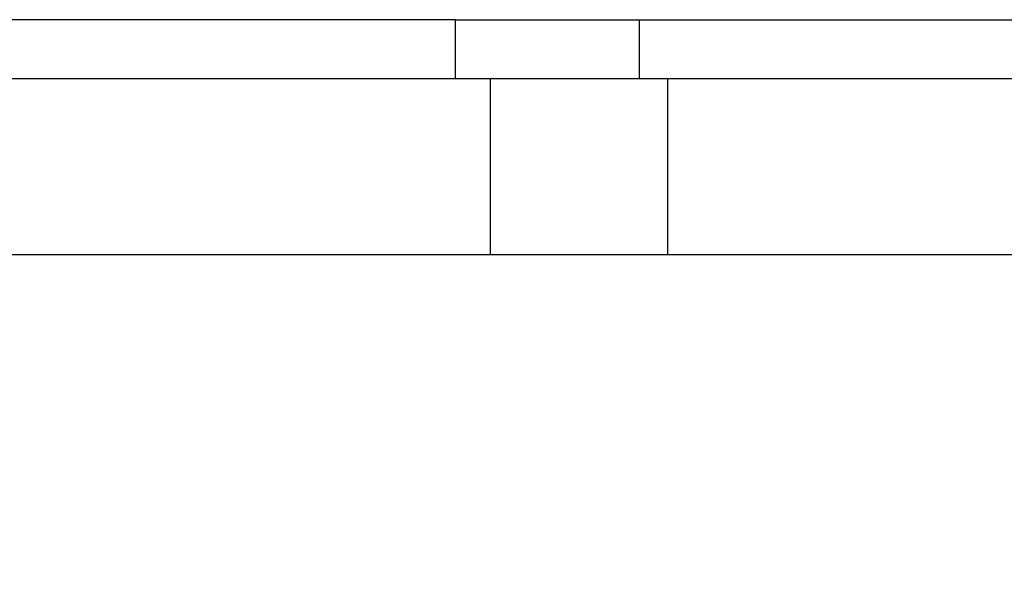
# Model space of a CAD drawing. Units: millimetres. Extents: x 106.2 to 183, y 193 to 225.2.
# Drawn here: x 161.4 to 161.4, y 206 to 206.1 of the extents above; entities that cross this region are included whole.
import ezdxf

# ---------------------------------------------------------------- set-up
doc = ezdxf.new("R2010")
doc.units = ezdxf.units.MM
doc.header["$PDSIZE"] = -1
doc.linetypes.add('ACAD_ISO03W100', pattern=[30, 12, -18])
doc.layers.add('Capa1', color=6, linetype='ACAD_ISO03W100')
doc.dimstyles.new('ISO-25', dxfattribs={"dimtxt": 2.5, "dimasz": 2.5, "dimexe": 1.25, "dimexo": 0.625, "dimtad": 1, "dimtxsty": 'Standard', "dimcen": 2.5, "dimadec": 0, "dimazin": 0, "dimtfac": 1, "dimtmove": 0, "dimatfit": 3, "dimfxl": 1, "dimarcsym": 0})

# ---------------------------------------------------------------- blocks, each defined once
blk = doc.blocks.new('*D4')
at = {"layer": 'Capa1', "color": 0, "lineweight": -2, "transparency": 16777216}
for p, q in [((148.79028, 207.410224), (148.79028, 193.01444)), ((163.254175, 204.868936), (163.254175, 193.01444)), ((152.09228, 194.01444), (159.952175, 194.01444)), ((163.254175, 194.01444), (183.020842, 194.01444))]:
    blk.add_line(p, q, dxfattribs=at)
at = {"layer": 'Capa1', "color": 0, "transparency": 16777216}
for points in [[(152.09228, 194.564774), (152.09228, 193.464107), (148.79028, 194.01444)], [(159.952175, 194.564774), (159.952175, 193.464107), (163.254175, 194.01444)]]:
    blk.add_solid(points, dxfattribs=at)
at = {"layer": 'Defpoints', "color": 0, "transparency": 16777216}
for p in [(148.79028, 208.410224), (163.254175, 205.868936), (163.254175, 194.01444)]:
    blk.add_point(p, dxfattribs=at)
at = {"layer": 'Capa1', "color": 0, "transparency": 16777216, "insert": (174.788509, 197.580107), "char_height": 3.5, "attachment_point": 5}
blk.add_mtext('14,46', dxfattribs=at)

msp = doc.modelspace()

# ---------------------------------------------------------------- linework, layer by layer
at = {"color": 7, "linetype": 'Continuous', "lineweight": 25}
for p, q in [((161.368668, 206.052862), (161.242578, 206.052862)), ((161.368668, 206.050862), (161.368668, 206.052862)), ((161.368668, 206.052862), (161.374919, 206.052862)), ((161.374919, 206.052862), (161.374919, 206.050862)), ((161.374919, 206.052862), (161.39433, 206.052862)), ((161.243986, 206.050862), (161.369859, 206.050862)), ((161.369859, 206.044862), (161.369859, 206.050862)), ((161.369859, 206.050862), (161.375874, 206.050862)), ((161.375874, 206.050862), (161.375874, 206.044862)), ((161.375874, 206.050862), (161.39633, 206.050862)), ((161.619174, 206.044862), (160.679813, 206.044862))]:
    msp.add_line(p, q, dxfattribs=at)
at = {"layer": 'Capa1', "ltscale": 0.02}
msp.add_lwpolyline([(151.739505, 204.231868), (153.909024, 204.231859, 0.228257), (154.69089, 204.608408), (154.93241, 204.911294, -0.528538), (156.580308, 204.787825), (157.305096, 203.532393, 0.38855), (158.592697, 203.125577), (160.100137, 203.826376, -0.259853), (161.071191, 203.755078, 0.68585), (164.971789, 206.543161, -0.042569), (164.943531, 206.710765), (164.842626, 207.939466, 0.110866), (164.712006, 208.357618), (163.539462, 210.388524, 0.15335), (163.098053, 210.793897), (162.420504, 211.111665, -0.188846), (161.918572, 211.640862, 0.353489), (158.389555, 213.59438, -0.295563)], format="xyb", dxfattribs=at)

# ---------------------------------------------------------------- dimensions: what is measured, and where the dimension line sits
at = {"layer": 'Capa1'}
dim = msp.add_linear_dim(base=(163.254175, 194.01444), p1=(148.79028, 208.410224), p2=(163.254175, 205.868936), dimstyle='ISO-25', override={"dimtxt": 3.5, "dimasz": 3.302, "dimexe": 1, "dimexo": 1, "dimgap": 1.524, "dimtih": 1, "dimtoh": 1, "dimzin": 1, "dimadec": 2, "dimtzin": 1}, dxfattribs=at)
dim.commit()
dim.dimension.update_dxf_attribs({"geometry": '*D4', "text_midpoint": (174.788509, 197.580107)})

doc.saveas('drawing.dxf')
